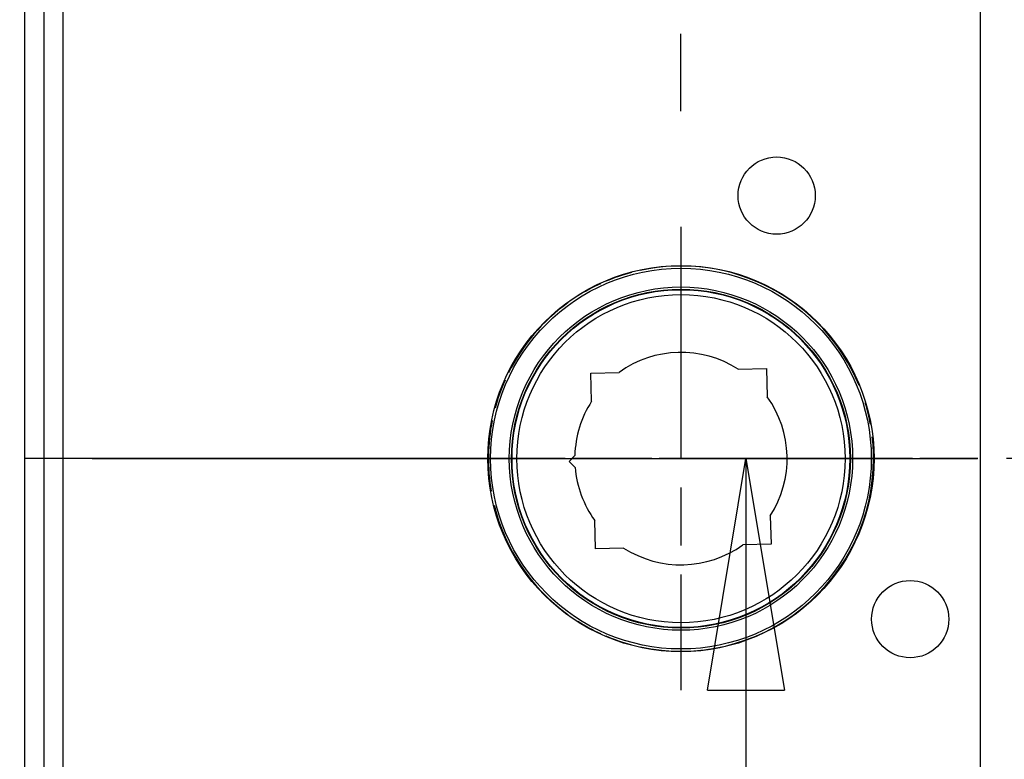
# Model space of a CAD drawing. Extents: x -38 to 840, y -660 to 1315.
# Drawn here: x 276 to 327, y 388 to 426 of the extents above; entities that cross this region are included whole.
import ezdxf

# ---------------------------------------------------------------- set-up
doc = ezdxf.new("R2010")
doc.units = 0
doc.linetypes.add('CENTERLINE', pattern=[30, 12, -1.5, 3, -1.5, 12])
doc.layers.get('0').update_dxf_attribs({"linetype": 'CONTINUOUS'})
for name, color, linetype in [('4', 7, 'CONTINUOUS'), ('5', 7, 'CONTINUOUS'), ('6', 7, 'CONTINUOUS')]:
    doc.layers.add(name, color=color, linetype=linetype)
doc.styles.get("Standard").update_dxf_attribs({"font": 'monotxt.shx'})
doc.dimstyles.new('DSTYLE1', dxfattribs={"dimtxt": 12, "dimasz": 12, "dimexe": 3, "dimexo": 0, "dimgap": 1.5, "dimtad": 1, "dimrnd": 0.01, "dimzin": 11, "dimcen": 0.09, "dimazin": 3, "dimtp": 0.1, "dimtm": 0.1, "dimtfac": 1, "dimtdec": 4, "dimtofl": 0, "dimtmove": 0, "dimatfit": 3, "dimtolj": 1, "dimtzin": 0})

# ---------------------------------------------------------------- blocks, each defined once
blk = doc.blocks.new('_AH1')
at = {"color": 0, "linetype": 'CONTINUOUS'}
for p, q in [((-1, 0.166667), (0, 0)), ((-1, 0.166667), (-1, -0.166667)), ((0, 0), (-1, -0.166667)), ((0, 0), (-1, 0))]:
    blk.add_line(p, q, dxfattribs=at)
blk = doc.blocks.new('*D11934')
at = {"layer": '4', "color": 3, "linetype": 'CONTINUOUS'}
for p, q in [((284.01198, 403.72236), (325.91233, 403.72236)), ((313.91233, 403.72236), (313.91233, 356.72236)), ((313.91233, 309.72236), (313.91233, 356.72236)), ((285.23698, 309.72236), (325.91233, 309.72236))]:
    blk.add_line(p, q, dxfattribs=at)
at = {"layer": '4', "color": 3, "xscale": 12, "yscale": 12, "zscale": 12}
for p, rotation in [((313.91233, 403.72236), 90), ((313.91233, 309.72236), 270)]:
    blk.add_blockref('_AH1', p, dxfattribs=dict(at, rotation=rotation))
at = {"layer": '4', "color": 3, "linetype": 'CONTINUOUS', "width": 0.75}
blk.add_text('94', height=12, rotation=90, dxfattribs=at).set_placement((307.90833, 347.72236))

msp = doc.modelspace()

# ---------------------------------------------------------------- linework, layer by layer
at = {"layer": '4', "color": 150, "linetype": 'CONTINUOUS'}
msp.add_line((277.53698, 522.72236), (277.53698, 278.72236), dxfattribs=at)
at = {"layer": '4', "color": 3, "linetype": 'CENTERLINE'}
msp.add_line((280.03698, 403.72236), (284.01198, 403.72236), dxfattribs=at)
at = {"layer": '5', "color": 230, "linetype": 'CONTINUOUS'}
msp.add_line((276.54481, 1238.7224), (276.54481, -521.27764), dxfattribs=at)
at = {"layer": '5', "color": 150, "linetype": 'CONTINUOUS'}
for p, q in [((278.54481, 278.72236), (278.54481, 522.72236)), ((326.04482, 522.72236), (326.04482, 278.72236))]:
    msp.add_line(p, q, dxfattribs=at)
at = {"layer": '5', "color": 3, "linetype": 'CENTERLINE'}
for p, q in [((310.54482, 421.72236), (310.54482, 425.72236)), ((310.54482, 415.72236), (310.54482, 391.72236)), ((288.54482, 403.72236), (215.48088, 403.72236)), ((292.54482, 403.72236), (288.54482, 403.72236)), ((322.54482, 403.72236), (298.54482, 403.72236))]:
    msp.add_line(p, q, dxfattribs=at)
at = {"layer": '5', "color": 110, "linetype": 'CONTINUOUS'}
for p, q in [((305.87727, 408.15169), (307.33687, 408.18991)), ((305.91549, 406.69209), (305.87727, 408.15169)), ((313.51455, 408.35168), (314.97415, 408.3899)), ((314.97415, 408.3899), (315.01237, 406.93031)), ((304.7468, 403.57053), (305.04729, 403.88717)), ((305.06345, 403.27005), (304.7468, 403.57053)), ((306.11548, 399.05481), (306.07726, 400.51441)), ((315.17414, 400.75262), (315.21236, 399.29302)), ((307.57508, 399.09303), (306.11548, 399.05481)), ((315.21236, 399.29302), (313.75277, 399.2548))]:
    msp.add_line(p, q, dxfattribs=at)
at = {"layer": '5', "color": 150, "linetype": 'CONTINUOUS'}
for centre, radius in [((315.50294, 417.34469), 2), ((310.54482, 403.72236), 10), ((322.41972, 395.40746), 2)]:
    msp.add_circle(centre, radius, dxfattribs=at)
at = {"layer": '5', "color": 3, "linetype": 'CONTINUOUS'}
for radius in [9.85953, 8.89047, 8.775]:
    msp.add_circle((310.54482, 403.72236), radius, dxfattribs=at)
at = {"layer": '5', "color": 110, "linetype": 'CONTINUOUS'}
for radius in [8.75, 8.5]:
    msp.add_circle((310.54482, 403.72236), radius, dxfattribs=at)
at = {"layer": '5', "color": 3, "linetype": 'CONTINUOUS'}
for start, end in [(22.339161, 102.22097), (104.92613, 112.99256), (114.73117, 122.37705), (126.02811, 153.51184), (155.99312, 164.8505), (10.199541, 16.850917), (168.54039, 189.74099), (0, 6.4978622), (257.77902, 360), (194.00165, 233.97191), (237.62296, 245.26882), (247.00745, 255.07388)]:
    msp.add_arc((310.54482, 403.72236), 9.975, start, end, dxfattribs=at)
at = {"layer": '5', "color": 110, "linetype": 'CONTINUOUS'}
for start, end in [(57.319592, 125.68041), (147.31959, 178.28278), (327.31959, 395.68041), (184.71722, 215.68041), (237.31959, 305.68041)]:
    msp.add_arc((310.54482, 403.72236), 5.5, start, end, dxfattribs=at)
at = {"layer": '6', "color": 3, "linetype": 'CENTERLINE'}
msp.add_line((357.41513, 403.72236), (285.96925, 403.72236), dxfattribs=at)

# ---------------------------------------------------------------- dimensions: what is measured, and where the dimension line sits
at = {"layer": '4', "color": 3, "linetype": 'CONTINUOUS'}
dim = msp.add_linear_dim(base=(313.91233, 309.72236), p1=(284.01198, 403.72236), p2=(285.23698, 309.72236), angle=90, dimstyle='DSTYLE1', override={"dimblk": '_AH1', "dimsah": 0}, dxfattribs=at)
dim.commit()
dim.dimension.update_dxf_attribs({"geometry": '*D11934', "text_midpoint": (301.90833, 356.72236), "dimtype": 128})

doc.saveas('drawing.dxf')
